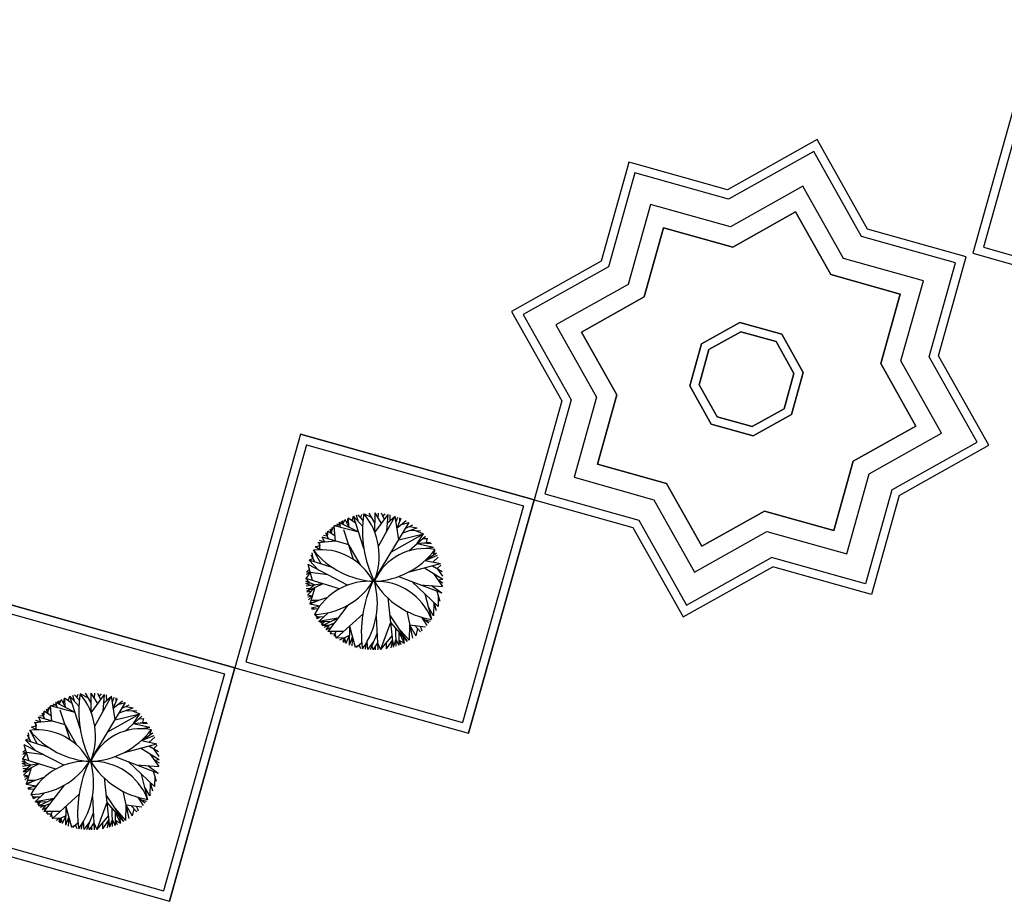
# Model space of a CAD drawing. Units: inches. Extents: x -222 to 1199, y 42 to 244.
# Drawn here: x 80 to 92, y 138 to 148 of the extents above; entities that cross this region are included whole.
import ezdxf

# ---------------------------------------------------------------- set-up
doc = ezdxf.new("R2010")
doc.units = ezdxf.units.IN
doc.header["$MEASUREMENT"] = 0
doc.layers.add('3', color=3, linetype='Continuous')
doc.layers.add('FURN', color=5, linetype='Continuous')

msp = doc.modelspace()

# ---------------------------------------------------------------- linework, layer by layer
for p, q in [((89.499, 146.989), (88.462, 146.406)), ((89.499, 146.989), (88.462, 146.406)), ((90.083, 145.951), (89.499, 146.989)), ((90.083, 145.951), (89.499, 146.989)), ((89.461, 146.853), (88.474, 146.298)), ((90.016, 145.866), (89.461, 146.853)), ((87.315, 146.727), (87.299, 146.668)), ((87.315, 146.727), (87.299, 146.668)), ((87.374, 146.711), (87.315, 146.727)), ((87.374, 146.711), (87.315, 146.727)), ((87.299, 146.668), (86.994, 145.581)), ((87.299, 146.668), (86.994, 145.581)), ((88.462, 146.406), (87.374, 146.711)), ((88.462, 146.406), (87.374, 146.711)), ((87.385, 146.604), (87.079, 145.514)), ((88.474, 146.298), (87.385, 146.604)), ((89.334, 146.449, 0.299), (88.495, 145.978, 0.299)), ((89.334, 146.449, 0.299), (88.495, 145.978, 0.299)), ((89.334, 146.449, 0.299), (88.495, 145.978, 0.299)), ((89.334, 146.449, 0.299), (88.495, 145.978, 0.299)), ((89.806, 145.61, 0.299), (89.334, 146.449, 0.299)), ((89.806, 145.61, 0.299), (89.334, 146.449, 0.299)), ((89.806, 145.61, 0.299), (89.334, 146.449, 0.299)), ((89.806, 145.61, 0.299), (89.334, 146.449, 0.299)), ((87.569, 146.238, 0.299), (87.309, 145.311, 0.299)), ((87.569, 146.238, 0.299), (87.309, 145.311, 0.299)), ((87.569, 146.238, 0.299), (87.309, 145.311, 0.299)), ((87.569, 146.238, 0.299), (87.309, 145.311, 0.299)), ((88.495, 145.978, 0.299), (87.569, 146.238, 0.299)), ((88.495, 145.978, 0.299), (87.569, 146.238, 0.299)), ((88.495, 145.978, 0.299), (87.569, 146.238, 0.299)), ((88.495, 145.978, 0.299), (87.569, 146.238, 0.299)), ((89.251, 146.151, 0.299), (88.523, 145.742, 0.299)), ((89.251, 146.151, 0.299), (88.523, 145.742, 0.299)), ((89.659, 145.424, 0.299), (89.251, 146.151, 0.299)), ((89.659, 145.424, 0.299), (89.251, 146.151, 0.299)), ((87.72, 145.968, 0.299), (87.495, 145.165, 0.299)), ((87.72, 145.968, 0.299), (87.495, 145.165, 0.299)), ((88.523, 145.742, 0.299), (87.72, 145.968, 0.299)), ((88.523, 145.742, 0.299), (87.72, 145.968, 0.299)), ((91.229, 145.629), (90.083, 145.951)), ((91.229, 145.629), (90.083, 145.951)), ((91.106, 145.56), (90.016, 145.866)), ((90.732, 145.35, 0.299), (89.806, 145.61, 0.299)), ((90.732, 145.35, 0.299), (89.806, 145.61, 0.299)), ((90.732, 145.35, 0.299), (89.806, 145.61, 0.299)), ((90.732, 145.35, 0.299), (89.806, 145.61, 0.299)), ((90.907, 144.483), (91.229, 145.629)), ((90.907, 144.483), (91.229, 145.629)), ((86.994, 145.581), (85.956, 144.998)), ((86.994, 145.581), (85.956, 144.998)), ((87.079, 145.514), (86.092, 144.96)), ((90.8, 144.47), (91.106, 145.56)), ((90.462, 145.198, 0.299), (89.659, 145.424, 0.299)), ((90.462, 145.198, 0.299), (89.659, 145.424, 0.299)), ((87.309, 145.311, 0.299), (86.47, 144.84, 0.299)), ((87.309, 145.311, 0.299), (86.47, 144.84, 0.299)), ((87.309, 145.311, 0.299), (86.47, 144.84, 0.299)), ((87.309, 145.311, 0.299), (86.47, 144.84, 0.299)), ((90.472, 144.424, 0.299), (90.732, 145.35, 0.299)), ((90.472, 144.424, 0.299), (90.732, 145.35, 0.299)), ((90.472, 144.424, 0.299), (90.732, 145.35, 0.299)), ((90.472, 144.424, 0.299), (90.732, 145.35, 0.299)), ((87.495, 145.165, 0.299), (86.768, 144.756, 0.299)), ((87.495, 145.165, 0.299), (86.768, 144.756, 0.299)), ((90.237, 144.395, 0.299), (90.462, 145.198, 0.299)), ((90.237, 144.395, 0.299), (90.462, 145.198, 0.299)), ((85.956, 144.998), (86.539, 143.96)), ((85.956, 144.998), (86.539, 143.96)), ((86.092, 144.96), (86.646, 143.973)), ((86.47, 144.84, 0.299), (86.941, 144.001, 0.299)), ((86.47, 144.84, 0.299), (86.941, 144.001, 0.299)), ((86.47, 144.84, 0.299), (86.941, 144.001, 0.299)), ((86.47, 144.84, 0.299), (86.941, 144.001, 0.299)), ((88.602, 144.869, 0.299), (88.16, 144.621, 0.299)), ((88.602, 144.869, 0.299), (88.16, 144.621, 0.299)), ((89.09, 144.732, 0.299), (88.602, 144.869, 0.299)), ((89.09, 144.732, 0.299), (88.602, 144.869, 0.299)), ((86.768, 144.756, 0.299), (87.177, 144.029, 0.299)), ((86.768, 144.756, 0.299), (87.177, 144.029, 0.299)), ((88.615, 144.762, 0.299), (88.245, 144.554, 0.299)), ((88.615, 144.762, 0.299), (88.245, 144.554, 0.299)), ((89.023, 144.647, 0.299), (88.615, 144.762, 0.299)), ((89.023, 144.647, 0.299), (88.615, 144.762, 0.299)), ((89.339, 144.29, 0.299), (89.09, 144.732, 0.299)), ((89.339, 144.29, 0.299), (89.09, 144.732, 0.299)), ((88.16, 144.621, 0.299), (88.023, 144.133, 0.299)), ((88.16, 144.621, 0.299), (88.023, 144.133, 0.299)), ((91.354, 143.483), (90.8, 144.47)), ((91.49, 143.445), (90.907, 144.483)), ((91.49, 143.445), (90.907, 144.483)), ((90.645, 143.668, 0.299), (90.237, 144.395, 0.299)), ((90.645, 143.668, 0.299), (90.237, 144.395, 0.299)), ((90.943, 143.585, 0.299), (90.472, 144.424, 0.299)), ((90.943, 143.585, 0.299), (90.472, 144.424, 0.299)), ((90.943, 143.585, 0.299), (90.472, 144.424, 0.299)), ((90.943, 143.585, 0.299), (90.472, 144.424, 0.299)), ((89.117, 143.869, 0.299), (89.231, 144.277, 0.299)), ((89.117, 143.869, 0.299), (89.231, 144.277, 0.299)), ((89.202, 143.802, 0.299), (89.339, 144.29, 0.299)), ((89.202, 143.802, 0.299), (89.339, 144.29, 0.299)), ((88.023, 144.133, 0.299), (88.272, 143.691, 0.299)), ((88.023, 144.133, 0.299), (88.272, 143.691, 0.299)), ((86.941, 144.001, 0.299), (86.681, 143.074, 0.299)), ((86.941, 144.001, 0.299), (86.681, 143.074, 0.299)), ((86.941, 144.001, 0.299), (86.681, 143.074, 0.299)), ((86.941, 144.001, 0.299), (86.681, 143.074, 0.299)), ((87.177, 144.029, 0.299), (86.951, 143.226, 0.299)), ((87.177, 144.029, 0.299), (86.951, 143.226, 0.299)), ((86.539, 143.96), (86.217, 142.814)), ((86.539, 143.96), (86.217, 142.814)), ((86.646, 143.973), (86.341, 142.883)), ((88.339, 143.776, 0.299), (88.747, 143.661, 0.299)), ((88.339, 143.776, 0.299), (88.747, 143.661, 0.299)), ((88.747, 143.661, 0.299), (89.117, 143.869, 0.299)), ((88.747, 143.661, 0.299), (89.117, 143.869, 0.299)), ((88.76, 143.554, 0.299), (89.202, 143.802, 0.299)), ((88.76, 143.554, 0.299), (89.202, 143.802, 0.299)), ((88.272, 143.691, 0.299), (88.76, 143.554, 0.299)), ((88.272, 143.691, 0.299), (88.76, 143.554, 0.299)), ((89.918, 143.26, 0.299), (90.645, 143.668, 0.299)), ((89.918, 143.26, 0.313), (90.645, 143.668, 0.313)), ((89.918, 143.26, 0.299), (90.645, 143.668, 0.299)), ((89.918, 143.26, 0.313), (90.645, 143.668, 0.313)), ((90.645, 143.668, 0.299), (90.645, 143.668, 0.313)), ((90.645, 143.668, 0.299), (90.645, 143.668, 0.313)), ((90.104, 143.113, 0.299), (90.943, 143.585, 0.299)), ((90.104, 143.113, 0.299), (90.943, 143.585, 0.299)), ((90.104, 143.113, 0.299), (90.943, 143.585, 0.299)), ((90.104, 143.113, 0.299), (90.943, 143.585, 0.299)), ((90.367, 142.929), (91.354, 143.483)), ((90.452, 142.862), (91.49, 143.445)), ((86.951, 143.226, 0.299), (87.754, 143.001, 0.299)), ((86.951, 143.226, 0.299), (87.754, 143.001, 0.299)), ((89.693, 142.457, 0.299), (89.918, 143.26, 0.299)), ((89.693, 142.457, 0.299), (89.918, 143.26, 0.299)), ((89.918, 143.26, 0.299), (89.918, 143.26, 0.313)), ((89.918, 143.26, 0.299), (89.918, 143.26, 0.313)), ((86.681, 143.074, 0.299), (87.608, 142.814, 0.299)), ((86.681, 143.074, 0.299), (87.608, 142.814, 0.299)), ((86.681, 143.074, 0.299), (87.608, 142.814, 0.299)), ((86.681, 143.074, 0.299), (87.608, 142.814, 0.299)), ((89.845, 142.187, 0.299), (90.104, 143.113, 0.299)), ((89.845, 142.187, 0.299), (90.104, 143.113, 0.299)), ((89.845, 142.187, 0.299), (90.104, 143.113, 0.299)), ((89.845, 142.187, 0.299), (90.104, 143.113, 0.299)), ((87.754, 143.001, 0.299), (88.163, 142.274, 0.299)), ((87.754, 143.001, 0.299), (88.163, 142.274, 0.299)), ((86.341, 142.883), (87.431, 142.577)), ((90.367, 142.929), (90.062, 141.839)), ((90.452, 142.862), (90.131, 141.716)), ((86.217, 142.814), (87.364, 142.492)), ((86.217, 142.814), (87.364, 142.492)), ((87.608, 142.814, 0.299), (88.079, 141.975, 0.299)), ((87.608, 142.814, 0.299), (88.079, 141.975, 0.299)), ((87.608, 142.814, 0.299), (88.079, 141.975, 0.299)), ((87.608, 142.814, 0.299), (88.079, 141.975, 0.299)), ((88.163, 142.274, 0.299), (88.89, 142.682, 0.299)), ((88.163, 142.274, 0.313), (88.89, 142.682, 0.313)), ((88.163, 142.274, 0.299), (88.89, 142.682, 0.299)), ((88.163, 142.274, 0.313), (88.89, 142.682, 0.313)), ((88.89, 142.682, 0.299), (89.693, 142.457, 0.299)), ((88.89, 142.682, 0.299), (88.89, 142.682, 0.313)), ((88.89, 142.682, 0.299), (89.693, 142.457, 0.299)), ((88.89, 142.682, 0.299), (88.89, 142.682, 0.313)), ((87.431, 142.577), (87.985, 141.59)), ((87.364, 142.492), (87.947, 141.454)), ((87.364, 142.492), (87.947, 141.454)), ((88.079, 141.975, 0.299), (88.918, 142.447, 0.299)), ((88.079, 141.975, 0.299), (88.918, 142.447, 0.299)), ((88.079, 141.975, 0.299), (88.918, 142.447, 0.299)), ((88.079, 141.975, 0.299), (88.918, 142.447, 0.299)), ((88.918, 142.447, 0.299), (89.845, 142.187, 0.299)), ((88.918, 142.447, 0.299), (89.845, 142.187, 0.299)), ((88.918, 142.447, 0.299), (89.845, 142.187, 0.299)), ((88.918, 142.447, 0.299), (89.845, 142.187, 0.299)), ((88.163, 142.274, 0.299), (88.163, 142.274, 0.313)), ((88.163, 142.274, 0.299), (88.163, 142.274, 0.313)), ((87.985, 141.59), (88.972, 142.145)), ((90.062, 141.839), (88.972, 142.145)), ((87.947, 141.454), (88.985, 142.037)), ((87.947, 141.454), (88.985, 142.037)), ((90.131, 141.716), (88.985, 142.037))]:
    msp.add_line(p, q)
for points, invisible_edges in [([(88.495, 145.978, 0.299), (88.523, 145.742, 0.299), (89.334, 146.449, 0.299)], 3), ([(88.495, 145.978, 0.299), (88.523, 145.742, 0.299), (89.334, 146.449, 0.299)], 3), ([(89.334, 146.449, 0.299), (88.523, 145.742, 0.299), (89.251, 146.151, 0.299)], 13), ([(89.334, 146.449, 0.299), (88.523, 145.742, 0.299), (89.251, 146.151, 0.299)], 13), ([(89.334, 146.449, 0.299), (89.251, 146.151, 0.299), (89.806, 145.61, 0.299)], 3), ([(89.334, 146.449, 0.299), (89.251, 146.151, 0.299), (89.806, 145.61, 0.299)], 3), ([(87.309, 145.311, 0.299), (87.72, 145.968, 0.299), (87.569, 146.238, 0.299)], 3), ([(87.309, 145.311, 0.299), (87.72, 145.968, 0.299), (87.569, 146.238, 0.299)], 3), ([(87.72, 145.968, 0.299), (88.495, 145.978, 0.299), (87.569, 146.238, 0.299)], 13), ([(87.72, 145.968, 0.299), (88.495, 145.978, 0.299), (87.569, 146.238, 0.299)], 13), ([(89.806, 145.61, 0.299), (89.251, 146.151, 0.299), (89.659, 145.424, 0.299)], 13), ([(89.806, 145.61, 0.299), (89.251, 146.151, 0.299), (89.659, 145.424, 0.299)], 13), ([(87.72, 145.968, 0.299), (87.309, 145.311, 0.299), (87.495, 145.165, 0.299)], 3), ([(87.72, 145.968, 0.299), (87.309, 145.311, 0.299), (87.495, 145.165, 0.299)], 3), ([(88.495, 145.978, 0.299), (87.72, 145.968, 0.299), (88.523, 145.742, 0.299)], 13), ([(88.495, 145.978, 0.299), (87.72, 145.968, 0.299), (88.523, 145.742, 0.299)], 13), ([(89.806, 145.61, 0.299), (89.659, 145.424, 0.299), (90.732, 145.35, 0.299)], 3), ([(89.806, 145.61, 0.299), (89.659, 145.424, 0.299), (90.732, 145.35, 0.299)], 3), ([(90.732, 145.35, 0.299), (89.659, 145.424, 0.299), (90.462, 145.198, 0.299)], 13), ([(90.732, 145.35, 0.299), (89.659, 145.424, 0.299), (90.462, 145.198, 0.299)], 13), ([(86.47, 144.84, 0.299), (86.768, 144.756, 0.299), (87.309, 145.311, 0.299)], 3), ([(86.47, 144.84, 0.299), (86.768, 144.756, 0.299), (87.309, 145.311, 0.299)], 3), ([(87.495, 145.165, 0.299), (87.309, 145.311, 0.299), (86.768, 144.756, 0.299)], 3), ([(87.495, 145.165, 0.299), (87.309, 145.311, 0.299), (86.768, 144.756, 0.299)], 3), ([(90.732, 145.35, 0.299), (90.462, 145.198, 0.299), (90.472, 144.424, 0.299)], 3), ([(90.732, 145.35, 0.299), (90.462, 145.198, 0.299), (90.472, 144.424, 0.299)], 3), ([(90.472, 144.424, 0.299), (90.462, 145.198, 0.299), (90.237, 144.395, 0.299)], 13), ([(90.472, 144.424, 0.299), (90.462, 145.198, 0.299), (90.237, 144.395, 0.299)], 13), ([(86.768, 144.756, 0.299), (86.47, 144.84, 0.299), (86.941, 144.001, 0.299)], 13), ([(86.768, 144.756, 0.299), (86.47, 144.84, 0.299), (86.941, 144.001, 0.299)], 13), ([(88.245, 144.554, 0.299), (88.16, 144.621, 0.299), (88.602, 144.869, 0.299)], 13), ([(88.245, 144.554, 0.299), (88.16, 144.621, 0.299), (88.602, 144.869, 0.299)], 13), ([(88.602, 144.869, 0.299), (88.615, 144.762, 0.299), (88.245, 144.554, 0.299)], 13), ([(88.602, 144.869, 0.299), (88.615, 144.762, 0.299), (88.245, 144.554, 0.299)], 13), ([(88.615, 144.762, 0.299), (88.602, 144.869, 0.299), (89.09, 144.732, 0.299)], 13), ([(88.615, 144.762, 0.299), (88.602, 144.869, 0.299), (89.09, 144.732, 0.299)], 13), ([(86.768, 144.756, 0.299), (86.941, 144.001, 0.299), (87.177, 144.029, 0.299)], 3), ([(86.768, 144.756, 0.299), (86.941, 144.001, 0.299), (87.177, 144.029, 0.299)], 3), ([(88.615, 144.762, 0.299), (88.131, 144.146, 0.299), (88.245, 144.554, 0.299)], 1), ([(88.615, 144.762, 0.299), (88.131, 144.146, 0.299), (88.245, 144.554, 0.299)], 1), ([(88.615, 144.762, 0.299), (89.09, 144.732, 0.299), (89.023, 144.647, 0.299)], 3), ([(88.644, 144.522, 0.299), (88.615, 144.762, 0.299), (89.023, 144.647, 0.299)], 13), ([(88.615, 144.762, 0.299), (89.09, 144.732, 0.299), (89.023, 144.647, 0.299)], 3), ([(88.644, 144.522, 0.299), (88.615, 144.762, 0.299), (89.023, 144.647, 0.299)], 13), ([(89.023, 144.647, 0.299), (89.09, 144.732, 0.299), (89.339, 144.29, 0.299)], 13), ([(89.023, 144.647, 0.299), (89.09, 144.732, 0.299), (89.339, 144.29, 0.299)], 13), ([(88.16, 144.621, 0.299), (88.245, 144.554, 0.299), (88.023, 144.133, 0.299)], 3), ([(88.16, 144.621, 0.299), (88.245, 144.554, 0.299), (88.023, 144.133, 0.299)], 3), ([(88.874, 144.457, 0.299), (89.023, 144.647, 0.299), (89.231, 144.277, 0.299)], 13), ([(88.874, 144.457, 0.299), (89.023, 144.647, 0.299), (89.231, 144.277, 0.299)], 13), ([(89.023, 144.647, 0.299), (89.339, 144.29, 0.299), (89.231, 144.277, 0.299)], 3), ([(89.023, 144.647, 0.299), (89.339, 144.29, 0.299), (89.231, 144.277, 0.299)], 3), ([(88.023, 144.133, 0.299), (88.245, 144.554, 0.299), (88.131, 144.146, 0.299)], 13), ([(88.023, 144.133, 0.299), (88.245, 144.554, 0.299), (88.131, 144.146, 0.299)], 13), ([(90.472, 144.424, 0.299), (90.237, 144.395, 0.299), (90.645, 143.668, 0.299)], 13), ([(90.472, 144.424, 0.299), (90.237, 144.395, 0.299), (90.645, 143.668, 0.299)], 13), ([(90.645, 143.668, 0.313), (90.237, 144.395, 0.299), (90.645, 143.668, 0.299)], 1), ([(90.645, 143.668, 0.313), (90.237, 144.395, 0.299), (90.645, 143.668, 0.299)], 1), ([(90.472, 144.424, 0.299), (90.645, 143.668, 0.299), (90.943, 143.585, 0.299)], 3), ([(90.472, 144.424, 0.299), (90.645, 143.668, 0.299), (90.943, 143.585, 0.299)], 3), ([(88.927, 144.018, 0.299), (89.231, 144.277, 0.299), (89.117, 143.869, 0.299)], 13), ([(88.927, 144.018, 0.299), (89.231, 144.277, 0.299), (89.117, 143.869, 0.299)], 13), ([(89.231, 144.277, 0.299), (89.339, 144.29, 0.299), (89.117, 143.869, 0.299)], 3), ([(89.117, 143.869, 0.299), (89.339, 144.29, 0.299), (89.202, 143.802, 0.299)], 13), ([(89.231, 144.277, 0.299), (89.339, 144.29, 0.299), (89.117, 143.869, 0.299)], 3), ([(89.117, 143.869, 0.299), (89.339, 144.29, 0.299), (89.202, 143.802, 0.299)], 13), ([(88.023, 144.133, 0.299), (88.131, 144.146, 0.299), (88.272, 143.691, 0.299)], 3), ([(88.023, 144.133, 0.299), (88.131, 144.146, 0.299), (88.272, 143.691, 0.299)], 3), ([(88.131, 144.146, 0.299), (88.371, 144.174, 0.299), (88.339, 143.776, 0.299)], 3), ([(88.131, 144.146, 0.299), (88.371, 144.174, 0.299), (88.339, 143.776, 0.299)], 3), ([(88.272, 143.691, 0.299), (88.131, 144.146, 0.299), (88.339, 143.776, 0.299)], 13), ([(88.272, 143.691, 0.299), (88.131, 144.146, 0.299), (88.339, 143.776, 0.299)], 13), ([(87.177, 144.029, 0.299), (86.941, 144.001, 0.299), (86.681, 143.074, 0.299)], 13), ([(87.177, 144.029, 0.299), (86.681, 143.074, 0.299), (86.951, 143.226, 0.299)], 3), ([(87.177, 144.029, 0.299), (86.941, 144.001, 0.299), (86.681, 143.074, 0.299)], 13), ([(87.177, 144.029, 0.299), (86.681, 143.074, 0.299), (86.951, 143.226, 0.299)], 3), ([(88.927, 144.018, 0.299), (89.117, 143.869, 0.299), (88.747, 143.661, 0.299)], 13), ([(88.927, 144.018, 0.299), (89.117, 143.869, 0.299), (88.747, 143.661, 0.299)], 13), ([(88.339, 143.776, 0.299), (88.718, 143.901, 0.299), (88.747, 143.661, 0.299)], 3), ([(88.339, 143.776, 0.299), (88.718, 143.901, 0.299), (88.747, 143.661, 0.299)], 3), ([(88.272, 143.691, 0.299), (88.339, 143.776, 0.299), (88.747, 143.661, 0.299)], 13), ([(88.272, 143.691, 0.299), (88.339, 143.776, 0.299), (88.747, 143.661, 0.299)], 13), ([(88.76, 143.554, 0.299), (88.747, 143.661, 0.299), (89.117, 143.869, 0.299)], 13), ([(88.76, 143.554, 0.299), (88.747, 143.661, 0.299), (89.117, 143.869, 0.299)], 13), ([(89.117, 143.869, 0.299), (89.202, 143.802, 0.299), (88.76, 143.554, 0.299)], 13), ([(89.117, 143.869, 0.299), (89.202, 143.802, 0.299), (88.76, 143.554, 0.299)], 13), ([(88.272, 143.691, 0.299), (88.747, 143.661, 0.299), (88.76, 143.554, 0.299)], 3), ([(88.272, 143.691, 0.299), (88.747, 143.661, 0.299), (88.76, 143.554, 0.299)], 3), ([(89.918, 143.26, 0.299), (90.104, 143.113, 0.299), (90.645, 143.668, 0.299)], 3), ([(89.918, 143.26, 0.299), (90.645, 143.668, 0.313), (90.645, 143.668, 0.299)], 1), ([(90.645, 143.668, 0.313), (89.918, 143.26, 0.299), (89.918, 143.26, 0.313)], 1), ([(89.918, 143.26, 0.299), (90.104, 143.113, 0.299), (90.645, 143.668, 0.299)], 3), ([(89.918, 143.26, 0.299), (90.645, 143.668, 0.313), (90.645, 143.668, 0.299)], 1), ([(90.645, 143.668, 0.313), (89.918, 143.26, 0.299), (89.918, 143.26, 0.313)], 1), ([(90.943, 143.585, 0.299), (90.645, 143.668, 0.299), (90.104, 143.113, 0.299)], 3), ([(90.943, 143.585, 0.299), (90.645, 143.668, 0.299), (90.104, 143.113, 0.299)], 3), ([(86.951, 143.226, 0.299), (86.681, 143.074, 0.299), (87.754, 143.001, 0.299)], 3), ([(86.951, 143.226, 0.299), (86.681, 143.074, 0.299), (87.754, 143.001, 0.299)], 3), ([(90.104, 143.113, 0.299), (89.918, 143.26, 0.299), (89.693, 142.457, 0.299)], 13), ([(90.104, 143.113, 0.299), (89.918, 143.26, 0.299), (89.693, 142.457, 0.299)], 13), ([(87.754, 143.001, 0.299), (86.681, 143.074, 0.299), (87.608, 142.814, 0.299)], 13), ([(87.754, 143.001, 0.299), (86.681, 143.074, 0.299), (87.608, 142.814, 0.299)], 13), ([(90.104, 143.113, 0.299), (89.693, 142.457, 0.299), (89.845, 142.187, 0.299)], 3), ([(90.104, 143.113, 0.299), (89.693, 142.457, 0.299), (89.845, 142.187, 0.299)], 3), ([(87.754, 143.001, 0.299), (87.608, 142.814, 0.299), (88.163, 142.274, 0.299)], 3), ([(87.754, 143.001, 0.299), (87.608, 142.814, 0.299), (88.163, 142.274, 0.299)], 3), ([(87.754, 143.001, 0.299), (88.163, 142.274, 0.313), (88.163, 142.274, 0.299)], 1), ([(87.754, 143.001, 0.299), (88.163, 142.274, 0.313), (88.163, 142.274, 0.299)], 1), ([(88.163, 142.274, 0.299), (87.608, 142.814, 0.299), (88.079, 141.975, 0.299)], 13), ([(88.163, 142.274, 0.299), (87.608, 142.814, 0.299), (88.079, 141.975, 0.299)], 13), ([(88.163, 142.274, 0.299), (88.079, 141.975, 0.299), (88.89, 142.682, 0.299)], 3), ([(88.89, 142.682, 0.299), (88.079, 141.975, 0.299), (88.918, 142.447, 0.299)], 13), ([(88.163, 142.274, 0.299), (88.079, 141.975, 0.299), (88.89, 142.682, 0.299)], 3), ([(88.89, 142.682, 0.299), (88.079, 141.975, 0.299), (88.918, 142.447, 0.299)], 13), ([(88.89, 142.682, 0.313), (88.163, 142.274, 0.299), (88.163, 142.274, 0.313)], 1), ([(88.163, 142.274, 0.299), (88.89, 142.682, 0.313), (88.89, 142.682, 0.299)], 1), ([(88.89, 142.682, 0.313), (88.163, 142.274, 0.299), (88.163, 142.274, 0.313)], 1), ([(88.163, 142.274, 0.299), (88.89, 142.682, 0.313), (88.89, 142.682, 0.299)], 1), ([(88.89, 142.682, 0.299), (88.918, 142.447, 0.299), (89.693, 142.457, 0.299)], 3), ([(88.89, 142.682, 0.313), (89.693, 142.457, 0.299), (88.89, 142.682, 0.299)], 1), ([(88.89, 142.682, 0.299), (88.918, 142.447, 0.299), (89.693, 142.457, 0.299)], 3), ([(88.89, 142.682, 0.313), (89.693, 142.457, 0.299), (88.89, 142.682, 0.299)], 1), ([(89.693, 142.457, 0.299), (88.918, 142.447, 0.299), (89.845, 142.187, 0.299)], 13), ([(89.693, 142.457, 0.299), (88.918, 142.447, 0.299), (89.845, 142.187, 0.299)], 13)]:
    msp.add_3dface(points, dxfattribs=dict(invisible_edges=invisible_edges))
at = {"layer": '3'}
for p, q in [((92.064, 148.38), (91.304, 145.672)), ((92.133, 148.257), (91.428, 145.741)), ((91.428, 145.741), (93.943, 145.035)), ((91.304, 145.672), (94.013, 144.912)), ((83.509, 143.574), (82.749, 140.865)), ((86.217, 142.814), (83.509, 143.574)), ((83.509, 143.574), (86.217, 142.814)), ((83.579, 143.45), (82.873, 140.935)), ((83.579, 143.45), (86.094, 142.744)), ((86.094, 142.744), (85.388, 140.229)), ((85.458, 140.106), (86.217, 142.814)), ((86.217, 142.814), (85.458, 140.106)), ((82.749, 140.865), (80.041, 141.625)), ((80.041, 141.625), (82.749, 140.865)), ((80.111, 141.502), (82.626, 140.796)), ((82.873, 140.935), (85.388, 140.229)), ((82.626, 140.796), (81.92, 138.28)), ((81.99, 138.157), (82.749, 140.865)), ((82.749, 140.865), (81.99, 138.157)), ((82.749, 140.865), (85.458, 140.106)), ((79.405, 138.986), (81.92, 138.28)), ((79.282, 138.917), (81.99, 138.157))]:
    msp.add_line(p, q, dxfattribs=at)
at = {"layer": 'FURN', "color": 76}
for p, q in [((84.106, 142.57), (84.125, 142.624)), ((84.229, 142.507), (84.125, 142.624)), ((84.244, 142.25), (84.125, 142.624)), ((84.177, 142.565), (84.158, 142.633)), ((84.233, 142.578), (84.179, 142.639)), ((84.206, 142.609), (84.222, 142.648)), ((84.339, 142.603), (84.242, 142.651)), ((84.372, 142.547), (84.306, 142.659)), ((84.371, 142.433), (84.373, 142.661)), ((84.371, 142.433), (84.527, 142.644)), ((84.449, 142.538), (84.373, 142.661)), ((84.411, 142.6), (84.414, 142.659)), ((84.412, 142.276), (84.608, 142.623)), ((84.482, 142.583), (84.447, 142.657)), ((84.464, 142.62), (84.492, 142.651)), ((84.51, 142.45), (84.527, 142.644)), ((84.519, 142.547), (84.608, 142.623)), ((84.55, 142.574), (84.548, 142.64)), ((84.648, 142.348), (84.608, 142.623)), ((83.871, 142.456), (83.9, 142.51)), ((83.967, 142.52), (83.9, 142.51)), ((83.914, 142.335), (83.9, 142.51)), ((84.184, 142.437), (83.9, 142.51)), ((83.967, 142.52), (83.931, 142.532)), ((83.959, 142.549), (83.967, 142.52)), ((83.974, 142.491), (83.959, 142.549)), ((84.184, 142.437), (83.959, 142.549)), ((83.999, 142.529), (83.981, 142.562)), ((83.999, 142.529), (84.028, 142.586)), ((83.999, 142.529), (84.001, 142.572)), ((84.072, 142.493), (84.028, 142.586)), ((84.05, 142.539), (84.06, 142.6)), ((84.072, 142.493), (84.06, 142.6)), ((84.151, 142.541), (84.06, 142.6)), ((84.358, 141.873), (84.77, 142.55)), ((84.617, 142.561), (84.636, 142.613)), ((84.628, 142.486), (84.675, 142.598)), ((84.628, 142.486), (84.733, 142.571)), ((84.659, 142.56), (84.66, 142.604)), ((84.681, 142.528), (84.77, 142.55)), ((84.73, 142.484), (84.812, 142.523)), ((84.771, 142.504), (84.86, 142.488)), ((83.818, 142.393), (83.775, 142.397)), ((83.832, 142.359), (83.803, 142.428)), ((83.825, 142.448), (83.818, 142.393)), ((83.818, 142.393), (83.825, 142.448)), ((83.909, 142.392), (83.825, 142.448)), ((83.867, 142.42), (83.852, 142.473)), ((83.867, 142.42), (83.875, 142.491)), ((84.125, 142.119), (84.011, 142.463)), ((84.564, 142.211), (84.936, 142.418)), ((84.648, 142.348), (84.936, 142.418)), ((84.697, 142.43), (84.86, 142.488)), ((84.764, 142.22), (84.96, 142.393)), ((84.778, 142.459), (84.9, 142.454)), ((84.839, 142.456), (84.936, 142.418)), ((84.862, 142.306), (84.936, 142.418)), ((83.731, 142.275), (83.679, 142.266)), ((83.914, 142.335), (83.71, 142.315)), ((83.727, 142.317), (83.731, 142.275)), ((83.735, 142.234), (83.727, 142.317)), ((83.789, 142.323), (83.729, 142.342)), ((84.068, 142.291), (83.759, 142.38)), ((83.789, 142.323), (83.759, 142.38)), ((84.068, 142.291), (84.136, 142.174)), ((84.204, 142.057), (84.068, 142.291)), ((84.862, 142.306), (85.015, 142.323)), ((84.862, 142.306), (85.053, 142.264)), ((84.921, 142.313), (85.026, 142.307)), ((84.926, 142.363), (84.982, 142.366)), ((84.968, 142.318), (84.982, 142.366)), ((83.676, 142.092), (83.632, 142.172)), ((83.654, 142.132), (83.644, 142.199)), ((83.748, 142.069), (83.658, 142.228)), ((83.735, 142.234), (83.679, 142.266)), ((84.934, 142.247), (85.053, 142.264)), ((84.953, 142.109), (85.087, 142.198)), ((84.953, 142.109), (85.099, 142.169)), ((85.05, 142.174), (85.069, 142.235)), ((84.054, 141.822), (83.596, 142.062)), ((83.647, 141.876), (83.596, 142.062)), ((83.654, 142.132), (83.611, 142.114)), ((83.886, 142.024), (83.611, 142.114)), ((83.719, 141.997), (83.611, 142.114)), ((84.758, 141.973), (85.132, 142.073)), ((84.953, 142.109), (85.132, 142.073)), ((85.039, 142.048), (85.151, 141.983)), ((85.042, 142.091), (85.107, 142.149)), ((85.095, 142.016), (85.137, 142.054)), ((83.621, 141.969), (83.572, 141.899)), ((83.621, 141.969), (83.576, 141.947)), ((83.611, 142.005), (83.579, 141.975)), ((83.621, 141.969), (83.579, 141.975)), ((83.825, 141.942), (83.621, 141.969)), ((84.945, 142.023), (85.159, 141.892)), ((85.052, 141.957), (85.157, 141.809)), ((85.095, 142.016), (85.157, 141.926)), ((83.961, 141.779), (83.572, 141.899)), ((83.621, 141.848), (83.572, 141.899)), ((83.67, 141.825), (83.572, 141.871)), ((83.621, 141.848), (83.572, 141.844)), ((83.624, 141.818), (83.572, 141.844)), ((83.766, 141.839), (83.574, 141.81)), ((83.766, 141.839), (83.581, 141.748)), ((83.67, 141.825), (83.581, 141.748)), ((84.645, 141.923), (85.148, 141.733)), ((84.799, 141.865), (85.104, 141.576)), ((84.896, 141.828), (85.157, 141.809)), ((85.027, 141.818), (85.148, 141.733)), ((85.104, 141.883), (85.159, 141.892)), ((85.104, 141.883), (85.159, 141.851)), ((83.625, 141.786), (83.576, 141.781)), ((83.631, 141.751), (83.581, 141.743)), ((83.674, 141.794), (83.588, 141.708)), ((83.646, 141.697), (83.588, 141.708)), ((83.674, 141.794), (83.618, 141.601)), ((84.951, 141.721), (85.026, 141.427)), ((85.09, 141.755), (85.125, 141.637)), ((83.646, 141.697), (83.593, 141.685)), ((83.646, 141.697), (83.601, 141.654)), ((83.823, 141.681), (83.615, 141.609)), ((83.719, 141.645), (83.618, 141.601)), ((83.731, 141.58), (83.618, 141.601)), ((83.719, 141.645), (83.631, 141.647)), ((84.058, 141.591), (83.824, 141.287)), ((84.52, 141.677), (84.583, 141.104)), ((85.054, 141.624), (85.051, 141.468)), ((85.054, 141.624), (85.083, 141.528)), ((85.107, 141.696), (85.104, 141.576)), ((83.731, 141.58), (83.635, 141.557)), ((83.675, 141.545), (83.635, 141.557)), ((83.708, 141.548), (83.641, 141.542)), ((83.701, 141.454), (83.67, 141.484)), ((83.828, 141.503), (83.723, 141.401)), ((84.23, 141.486), (83.924, 141.208)), ((84.542, 141.48), (84.745, 141.17)), ((84.74, 141.521), (84.807, 141.208)), ((85.051, 141.468), (84.989, 141.574)), ((83.776, 141.452), (83.688, 141.454)), ((83.701, 141.433), (83.701, 141.454)), ((83.732, 141.453), (83.701, 141.433)), ((83.723, 141.401), (83.776, 141.452)), ((83.941, 141.439), (83.723, 141.401)), ((83.85, 141.397), (83.723, 141.401)), ((83.767, 141.383), (83.723, 141.401)), ((83.787, 141.399), (83.748, 141.368)), ((83.759, 141.355), (83.941, 141.439)), ((83.767, 141.383), (83.759, 141.355)), ((83.893, 141.377), (83.78, 141.331)), ((84.386, 141.46), (84.406, 141.074)), ((84.552, 141.39), (84.435, 141.076)), ((84.552, 141.39), (84.745, 141.17)), ((84.773, 141.364), (84.769, 141.184)), ((84.773, 141.364), (84.958, 141.339)), ((84.773, 141.364), (84.848, 141.237)), ((84.912, 141.452), (84.973, 141.356)), ((84.912, 141.452), (84.998, 141.388)), ((84.955, 141.42), (85.012, 141.406)), ((83.836, 141.354), (83.759, 141.355)), ((83.836, 141.354), (83.804, 141.306)), ((83.856, 141.328), (83.804, 141.306)), ((84.011, 141.287), (83.824, 141.287)), ((83.868, 141.287), (83.849, 141.264)), ((83.907, 141.257), (83.858, 141.256)), ((83.918, 141.287), (83.896, 141.227)), ((83.907, 141.257), (83.924, 141.208)), ((84.077, 141.347), (84.074, 141.129)), ((84.077, 141.347), (84.144, 141.105)), ((84.396, 141.267), (84.317, 141.075)), ((84.61, 141.324), (84.615, 141.114)), ((84.644, 141.325), (84.769, 141.184)), ((84.649, 141.28), (84.65, 141.126)), ((84.649, 141.28), (84.71, 141.152)), ((84.833, 141.356), (84.901, 141.282)), ((84.867, 141.319), (84.848, 141.237)), ((84.895, 141.348), (84.914, 141.294)), ((84.018, 141.211), (83.924, 141.208)), ((84.075, 141.238), (83.961, 141.184)), ((84.018, 141.211), (83.994, 141.166)), ((84.01, 141.158), (84.018, 141.211)), ((84.018, 141.211), (84.01, 141.158)), ((84.018, 141.211), (84.033, 141.146)), ((84.075, 141.238), (84.033, 141.146)), ((84.11, 141.226), (84.074, 141.129)), ((84.11, 141.226), (84.104, 141.118)), ((84.219, 141.154), (84.157, 141.101)), ((84.266, 141.143), (84.257, 141.081)), ((84.279, 141.166), (84.286, 141.077)), ((84.356, 141.171), (84.286, 141.077)), ((84.402, 141.154), (84.347, 141.074)), ((84.402, 141.154), (84.435, 141.076)), ((84.402, 141.154), (84.406, 141.074)), ((84.569, 141.236), (84.435, 141.076)), ((84.502, 141.156), (84.504, 141.086)), ((84.574, 141.188), (84.504, 141.086)), ((84.574, 141.188), (84.555, 141.096)), ((84.574, 141.188), (84.583, 141.104)), ((84.613, 141.192), (84.583, 141.104)), ((84.613, 141.192), (84.65, 141.126)), ((84.65, 141.185), (84.671, 141.134)), ((84.65, 141.185), (84.71, 141.152)), ((84.701, 141.221), (84.71, 141.152)), ((84.188, 141.128), (84.144, 141.105)), ((84.188, 141.128), (84.205, 141.09)), ((84.336, 141.121), (84.347, 141.074)), ((84.374, 141.114), (84.375, 141.073)), ((80.916, 140.52), (80.932, 140.559)), ((81.049, 140.514), (80.952, 140.563)), ((81.082, 140.458), (81.017, 140.57)), ((81.081, 140.344), (81.083, 140.572)), ((81.159, 140.45), (81.083, 140.572)), ((81.121, 140.511), (81.125, 140.571)), ((81.192, 140.494), (81.157, 140.568)), ((81.174, 140.531), (81.202, 140.562)), ((80.67, 140.461), (80.677, 140.432)), ((80.685, 140.403), (80.67, 140.461)), ((80.895, 140.348), (80.67, 140.461)), ((80.709, 140.441), (80.691, 140.473)), ((80.709, 140.441), (80.739, 140.497)), ((80.709, 140.441), (80.711, 140.484)), ((80.782, 140.405), (80.739, 140.497)), ((80.76, 140.451), (80.77, 140.511)), ((80.782, 140.405), (80.77, 140.511)), ((80.862, 140.452), (80.77, 140.511)), ((80.816, 140.482), (80.835, 140.535)), ((80.939, 140.419), (80.835, 140.535)), ((80.954, 140.161), (80.835, 140.535)), ((80.887, 140.477), (80.869, 140.545)), ((80.944, 140.49), (80.889, 140.55)), ((81.068, 139.784), (81.481, 140.462)), ((81.081, 140.344), (81.237, 140.556)), ((81.123, 140.188), (81.318, 140.534)), ((81.22, 140.361), (81.237, 140.556)), ((81.229, 140.459), (81.318, 140.534)), ((81.261, 140.485), (81.258, 140.551)), ((81.358, 140.26), (81.318, 140.534)), ((81.327, 140.472), (81.346, 140.525)), ((81.338, 140.397), (81.386, 140.509)), ((81.338, 140.397), (81.444, 140.482)), ((81.37, 140.471), (81.37, 140.516)), ((81.391, 140.44), (81.481, 140.462)), ((80.543, 140.27), (80.514, 140.339)), ((80.535, 140.36), (80.528, 140.305)), ((80.528, 140.305), (80.535, 140.36)), ((80.62, 140.304), (80.535, 140.36)), ((80.577, 140.332), (80.563, 140.385)), ((80.577, 140.332), (80.585, 140.403)), ((80.581, 140.367), (80.61, 140.422)), ((80.677, 140.432), (80.61, 140.422)), ((80.624, 140.247), (80.61, 140.422)), ((80.895, 140.348), (80.61, 140.422)), ((80.677, 140.432), (80.642, 140.443)), ((80.836, 140.03), (80.722, 140.375)), ((81.407, 140.341), (81.57, 140.4)), ((81.441, 140.396), (81.523, 140.435)), ((81.482, 140.415), (81.57, 140.4)), ((81.489, 140.371), (81.61, 140.365)), ((81.55, 140.368), (81.647, 140.33)), ((80.624, 140.247), (80.42, 140.227)), ((80.437, 140.228), (80.442, 140.187)), ((80.446, 140.145), (80.437, 140.228)), ((80.5, 140.235), (80.439, 140.254)), ((80.779, 140.203), (80.47, 140.291)), ((80.5, 140.235), (80.47, 140.291)), ((80.528, 140.305), (80.485, 140.309)), ((81.274, 140.123), (81.647, 140.33)), ((81.358, 140.26), (81.647, 140.33)), ((81.474, 140.131), (81.67, 140.305)), ((81.572, 140.218), (81.647, 140.33)), ((81.572, 140.218), (81.725, 140.235)), ((81.572, 140.218), (81.763, 140.176)), ((81.631, 140.225), (81.736, 140.219)), ((81.636, 140.274), (81.693, 140.278)), ((81.679, 140.23), (81.693, 140.278)), ((80.364, 140.044), (80.355, 140.111)), ((80.459, 139.98), (80.369, 140.14)), ((80.442, 140.187), (80.39, 140.178)), ((80.446, 140.145), (80.39, 140.178)), ((80.779, 140.203), (80.847, 140.086)), ((80.915, 139.968), (80.779, 140.203)), ((81.645, 140.158), (81.763, 140.176)), ((81.663, 140.02), (81.797, 140.11)), ((81.761, 140.085), (81.779, 140.147)), ((80.364, 140.044), (80.321, 140.025)), ((80.596, 139.935), (80.321, 140.025)), ((80.43, 139.909), (80.321, 140.025)), ((80.386, 140.004), (80.343, 140.083)), ((81.663, 140.02), (81.81, 140.081)), ((81.663, 140.02), (81.842, 139.985)), ((81.753, 140.003), (81.818, 140.061)), ((80.331, 139.881), (80.283, 139.811)), ((80.331, 139.881), (80.286, 139.858)), ((80.322, 139.917), (80.289, 139.886)), ((80.331, 139.881), (80.289, 139.886)), ((80.765, 139.734), (80.306, 139.973)), ((80.357, 139.788), (80.306, 139.973)), ((80.535, 139.854), (80.331, 139.881)), ((81.468, 139.884), (81.842, 139.985)), ((81.655, 139.935), (81.869, 139.803)), ((81.75, 139.96), (81.861, 139.895)), ((81.805, 139.927), (81.847, 139.966)), ((81.805, 139.927), (81.867, 139.837)), ((80.38, 139.736), (80.282, 139.783)), ((80.331, 139.76), (80.282, 139.756)), ((80.671, 139.691), (80.283, 139.811)), ((80.331, 139.76), (80.283, 139.811)), ((81.356, 139.835), (81.858, 139.644)), ((81.509, 139.777), (81.814, 139.488)), ((81.762, 139.869), (81.867, 139.72)), ((81.815, 139.795), (81.869, 139.803)), ((81.815, 139.795), (81.869, 139.763)), ((80.334, 139.73), (80.282, 139.756)), ((80.477, 139.751), (80.284, 139.722)), ((80.336, 139.698), (80.287, 139.693)), ((80.477, 139.751), (80.291, 139.66)), ((80.38, 139.736), (80.291, 139.66)), ((80.341, 139.662), (80.292, 139.654)), ((80.384, 139.705), (80.298, 139.619)), ((80.384, 139.705), (80.328, 139.512)), ((81.607, 139.74), (81.867, 139.72)), ((81.737, 139.73), (81.858, 139.644)), ((81.8, 139.666), (81.835, 139.549)), ((80.356, 139.609), (80.298, 139.619)), ((80.356, 139.609), (80.303, 139.596)), ((80.356, 139.609), (80.311, 139.565)), ((80.534, 139.593), (80.325, 139.521)), ((80.429, 139.557), (80.328, 139.512)), ((80.429, 139.557), (80.341, 139.558)), ((81.231, 139.588), (81.293, 139.015)), ((81.662, 139.632), (81.736, 139.339)), ((81.764, 139.535), (81.762, 139.38)), ((81.764, 139.535), (81.793, 139.44)), ((81.818, 139.608), (81.814, 139.488)), ((80.441, 139.491), (80.328, 139.512)), ((80.441, 139.491), (80.345, 139.469)), ((80.385, 139.457), (80.345, 139.469)), ((80.418, 139.459), (80.351, 139.454)), ((80.768, 139.503), (80.534, 139.198)), ((81.45, 139.433), (81.517, 139.119)), ((81.762, 139.38), (81.699, 139.486)), ((80.412, 139.365), (80.38, 139.396)), ((80.486, 139.364), (80.398, 139.365)), ((80.442, 139.365), (80.411, 139.344)), ((80.411, 139.344), (80.412, 139.365)), ((80.539, 139.415), (80.433, 139.312)), ((80.433, 139.312), (80.486, 139.364)), ((80.651, 139.35), (80.433, 139.312)), ((80.56, 139.308), (80.433, 139.312)), ((80.478, 139.295), (80.433, 139.312)), ((80.497, 139.31), (80.459, 139.279)), ((80.469, 139.266), (80.651, 139.35)), ((80.941, 139.398), (80.634, 139.119)), ((81.096, 139.372), (81.116, 138.986)), ((81.252, 139.392), (81.456, 139.082)), ((81.623, 139.364), (81.683, 139.268)), ((81.623, 139.364), (81.708, 139.299)), ((81.665, 139.332), (81.722, 139.318)), ((80.478, 139.295), (80.469, 139.266)), ((80.547, 139.266), (80.469, 139.266)), ((80.603, 139.288), (80.49, 139.243)), ((80.547, 139.266), (80.514, 139.218)), ((80.566, 139.24), (80.514, 139.218)), ((80.722, 139.199), (80.534, 139.198)), ((80.579, 139.198), (80.559, 139.176)), ((80.628, 139.199), (80.607, 139.138)), ((80.787, 139.258), (80.784, 139.041)), ((80.787, 139.258), (80.854, 139.017)), ((81.262, 139.302), (81.145, 138.988)), ((81.262, 139.302), (81.456, 139.082)), ((81.32, 139.236), (81.325, 139.025)), ((81.354, 139.237), (81.479, 139.095)), ((81.359, 139.192), (81.361, 139.038)), ((81.359, 139.192), (81.421, 139.064)), ((81.484, 139.276), (81.479, 139.095)), ((81.484, 139.276), (81.669, 139.251)), ((81.484, 139.276), (81.558, 139.148)), ((81.543, 139.268), (81.612, 139.193)), ((81.577, 139.231), (81.558, 139.148)), ((81.605, 139.26), (81.625, 139.205)), ((80.617, 139.168), (80.569, 139.168)), ((80.617, 139.168), (80.634, 139.119)), ((80.728, 139.123), (80.634, 139.119)), ((80.786, 139.149), (80.671, 139.096)), ((80.728, 139.123), (80.704, 139.077)), ((80.72, 139.069), (80.728, 139.123)), ((80.728, 139.123), (80.72, 139.069)), ((80.728, 139.123), (80.743, 139.058)), ((80.786, 139.149), (80.743, 139.058)), ((80.821, 139.137), (80.784, 139.041)), ((80.821, 139.137), (80.814, 139.029)), ((80.99, 139.078), (80.997, 138.989)), ((81.067, 139.083), (80.997, 138.989)), ((81.106, 139.179), (81.027, 138.986)), ((81.279, 139.148), (81.145, 138.988)), ((81.284, 139.099), (81.214, 138.997)), ((81.284, 139.099), (81.266, 139.008)), ((81.284, 139.099), (81.293, 139.015)), ((81.323, 139.103), (81.293, 139.015)), ((81.323, 139.103), (81.361, 139.038)), ((81.36, 139.097), (81.381, 139.046)), ((81.36, 139.097), (81.421, 139.064)), ((81.411, 139.133), (81.421, 139.064)), ((80.898, 139.039), (80.854, 139.017)), ((80.93, 139.066), (80.867, 139.013)), ((80.898, 139.039), (80.915, 139.001)), ((80.976, 139.054), (80.967, 138.992)), ((81.046, 139.033), (81.057, 138.985)), ((81.112, 139.066), (81.057, 138.985)), ((81.084, 139.026), (81.085, 138.985)), ((81.112, 139.066), (81.145, 138.988)), ((81.112, 139.066), (81.116, 138.986)), ((81.212, 139.068), (81.214, 138.997))]:
    msp.add_line(p, q, dxfattribs=at)
for centre, radius, start, end in [((85.556, 142.456), 1.328, 171.5448, 206.3134), ((83.65, 142.157), 0.772, 337.9741, 39.8841), ((83.746, 141.553), 0.681, 27.5924, 97.4245), ((84.421, 142.848), 0.983, 219.1268, 266.7709), ((84.947, 141.611), 0.636, 79.0141, 156.2398), ((84.325, 142.8), 0.934, 272.4849, 322.7689), ((84.311, 141.142), 0.727, 85.735, 151.9207), ((83.652, 142.312), 0.828, 271.2738, 327.5727), ((85.567, 141.276), 1.353, 154.055, 188.1035), ((83.489, 141.619), 0.911, 324.1625, 15.824), ((84.358, 141.865), 0.00816, 18.6059, 154.055), ((84.389, 141.187), 0.681, 20.6823, 92.0018), ((85.175, 142.367), 0.952, 211.7015, 260.9826), ((82.266, 140.368), 1.328, 171.5448, 206.3134), ((80.36, 140.068), 0.772, 337.9741, 39.8841), ((80.457, 139.464), 0.681, 27.5924, 97.4245), ((81.131, 140.76), 0.983, 219.1268, 266.7709), ((81.658, 139.523), 0.636, 79.0141, 156.2398), ((81.035, 140.712), 0.934, 272.4849, 322.7689), ((81.022, 139.054), 0.727, 85.735, 151.9207), ((80.362, 140.224), 0.828, 271.2738, 327.5727), ((82.277, 139.188), 1.353, 154.055, 188.1035), ((80.199, 139.53), 0.911, 324.1625, 15.824), ((81.068, 139.776), 0.00816, 18.6059, 154.055), ((81.099, 139.098), 0.681, 20.6823, 92.0018), ((81.886, 140.279), 0.952, 211.7015, 260.9826)]:
    msp.add_arc(centre, radius, start, end, dxfattribs=at)

doc.saveas('drawing.dxf')
